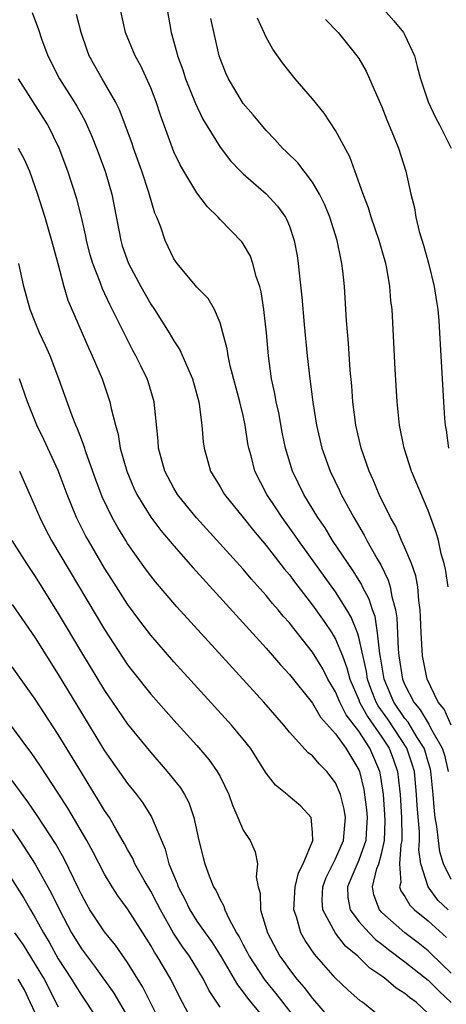
# Model space of a CAD drawing. Units: inches. Extents: x 2610000 to 2613000, y 1512000 to 1515000.
# Drawn here: x 2612360 to 2612397, y 1512835 to 1512920 of the extents above; entities that cross this region are included whole.
import ezdxf

# ---------------------------------------------------------------- set-up
doc = ezdxf.new("R2010")
doc.units = ezdxf.units.IN
doc.header["$MEASUREMENT"] = 0
doc.layers.add('LD26101512_2ft', color=254, linetype='Continuous')

msp = doc.modelspace()

# ---------------------------------------------------------------- linework, layer by layer
at = {"layer": 'LD26101512_2ft'}
for points, elevation in [([(2612397, 1512845.619), (2612396.324, 1512847), (2612396.023, 1512848.023), (2612395.899, 1512849), (2612395.768, 1512850.232), (2612395.625, 1512851), (2612395.55, 1512851.55), (2612395.436, 1512853), (2612395.27, 1512854.73), (2612395.243, 1512855), (2612395.198, 1512855.198), (2612395, 1512855.839), (2612394.749, 1512856.749), (2612394.661, 1512857), (2612394.062, 1512857.938), (2612393.271, 1512859.271), (2612393, 1512859.589), (2612392.04, 1512861), (2612391.189, 1512863), (2612390.883, 1512864.883), (2612390.816, 1512865.184), (2612390.63, 1512867), (2612390.41, 1512868.409), (2612390.185, 1512869), (2612389.912, 1512869.912), (2612389.33, 1512871), (2612389.228, 1512871.228), (2612388.459, 1512872.459), (2612388.072, 1512873), (2612386.739, 1512875), (2612386.085, 1512876.085), (2612385.454, 1512877), (2612384.258, 1512879), (2612383.276, 1512881), (2612382.663, 1512883), (2612382.379, 1512884.379), (2612382.071, 1512886.07), (2612381.863, 1512887), (2612381.743, 1512887.743), (2612381.462, 1512889), (2612381.196, 1512891), (2612381.024, 1512893), (2612380.797, 1512895), (2612380.546, 1512896.546), (2612380.428, 1512897), (2612380.117, 1512897.883), (2612379.836, 1512899), (2612379.625, 1512899.626), (2612379, 1512900.711), (2612378.88, 1512900.88), (2612377, 1512902.802), (2612376.826, 1512903), (2612375.901, 1512903.901), (2612375, 1512905.11), (2612373.849, 1512907), (2612373.539, 1512907.539), (2612373, 1512908.684), (2612372.869, 1512909), (2612371.851, 1512911.85), (2612371.475, 1512913), (2612371, 1512914.212), (2612370.136, 1512916.136), (2612369.659, 1512917), (2612368.818, 1512919), (2612368.209, 1512921.791)], 7510), ([(2612360.733, 1512920.733), (2612361.271, 1512919.272), (2612361.548, 1512918.452), (2612362.096, 1512917), (2612363.113, 1512915), (2612364.383, 1512913), (2612364.615, 1512912.615), (2612365, 1512911.902), (2612365.331, 1512911.331), (2612365.941, 1512909.941), (2612366.311, 1512909), (2612367.055, 1512907), (2612367.632, 1512905), (2612368.398, 1512901), (2612368.539, 1512900.539), (2612369.064, 1512899), (2612370.134, 1512897), (2612371, 1512895.48), (2612371.326, 1512895), (2612372.591, 1512893), (2612373, 1512892.298), (2612373.515, 1512891.515), (2612374.285, 1512889.715), (2612374.611, 1512889), (2612375.155, 1512887), (2612375.194, 1512886.806), (2612375.423, 1512885), (2612375.546, 1512883.546), (2612375.618, 1512883), (2612376.18, 1512881), (2612377, 1512879.662), (2612377.376, 1512879), (2612379, 1512876.999), (2612379.878, 1512875.878), (2612381, 1512874.558), (2612382.547, 1512872.547), (2612383, 1512872.019), (2612383.429, 1512871.429), (2612385, 1512869.405), (2612385.997, 1512867.997), (2612386.667, 1512867), (2612387, 1512866.453), (2612387.59, 1512865), (2612387.98, 1512863.98), (2612388.23, 1512863), (2612389, 1512861.208), (2612389.077, 1512861), (2612389.755, 1512859.755), (2612391, 1512857.97), (2612391.639, 1512857), (2612392.009, 1512856.009), (2612392.36, 1512855), (2612392.526, 1512853.474), (2612392.592, 1512853), (2612392.706, 1512851), (2612392.729, 1512849.271), (2612392.72, 1512849), (2612392.641, 1512848.641), (2612392.536, 1512847), (2612392.633, 1512845.367), (2612392.534, 1512845), (2612392.653, 1512844.653), (2612393, 1512844.149), (2612393.413, 1512843.413), (2612393.829, 1512843), (2612395, 1512842.051), (2612396.608, 1512840.608)], 7514), ([(2612396.73, 1512843), (2612395.855, 1512843.855), (2612395.003, 1512845), (2612394.378, 1512847), (2612394.213, 1512848.213), (2612394.256, 1512849), (2612394.245, 1512849.755), (2612394.057, 1512852.056), (2612394.007, 1512853), (2612393.813, 1512855), (2612393.637, 1512855.637), (2612393.164, 1512857), (2612391.514, 1512859.513), (2612390.688, 1512860.688), (2612390.518, 1512861), (2612390.089, 1512862.089), (2612389.76, 1512863), (2612389.661, 1512863.661), (2612389, 1512866.633), (2612388.886, 1512867), (2612388.351, 1512868.351), (2612387.965, 1512869), (2612387, 1512870.548), (2612383.784, 1512875), (2612383.474, 1512875.474), (2612382.359, 1512877), (2612381.829, 1512877.829), (2612381.038, 1512879), (2612380.003, 1512881), (2612379.677, 1512882.323), (2612379.49, 1512883), (2612379.411, 1512883.411), (2612379.181, 1512885), (2612379, 1512885.822), (2612378.722, 1512887), (2612377.872, 1512890.128), (2612377.69, 1512891), (2612377.616, 1512891.616), (2612377.251, 1512893), (2612377, 1512893.872), (2612376.526, 1512895), (2612375.955, 1512895.955), (2612375, 1512896.938), (2612373.273, 1512899), (2612373, 1512899.412), (2612372.237, 1512901), (2612371.859, 1512902.141), (2612371.531, 1512903), (2612371.365, 1512903.364), (2612370.846, 1512905.154), (2612370.226, 1512907), (2612369.504, 1512909), (2612369.383, 1512909.383), (2612368.308, 1512912.308), (2612367.956, 1512913), (2612366.8, 1512915), (2612365.683, 1512917), (2612365.49, 1512917.49), (2612364.967, 1512919), (2612364.566, 1512920.566)], 7512), ([(2612372.425, 1512921), (2612372.779, 1512919), (2612373.263, 1512917.262), (2612373.317, 1512917), (2612373.768, 1512915.768), (2612374.003, 1512915), (2612374.859, 1512912.859), (2612375.509, 1512911.509), (2612377, 1512909.078), (2612377.905, 1512907.905), (2612378.764, 1512907), (2612379, 1512906.771), (2612381, 1512905.029), (2612381.975, 1512903.975), (2612382.67, 1512903), (2612382.786, 1512902.786), (2612383, 1512902.227), (2612383.425, 1512901), (2612383.665, 1512899.665), (2612383.769, 1512899), (2612383.845, 1512898.155), (2612384.088, 1512896.088), (2612384.288, 1512893.712), (2612384.547, 1512891), (2612384.757, 1512889), (2612385.023, 1512886.977), (2612385.354, 1512885), (2612385.812, 1512883), (2612386.529, 1512881), (2612387.34, 1512879.34), (2612387.49, 1512879), (2612388.566, 1512877), (2612389.471, 1512875.471), (2612389.705, 1512875), (2612390.598, 1512873.402), (2612390.899, 1512872.9), (2612391.56, 1512871.56), (2612391.718, 1512871), (2612391.853, 1512870.147), (2612392.181, 1512869), (2612392.305, 1512868.304), (2612392.421, 1512865.579), (2612392.477, 1512865), (2612392.787, 1512863), (2612393, 1512862.488), (2612393.758, 1512861), (2612394.329, 1512860.329), (2612395, 1512859.175), (2612395.079, 1512859.079), (2612395.223, 1512858.778), (2612396.228, 1512857), (2612396.411, 1512856.41), (2612396.73, 1512855)], 7508), ([(2612391.163, 1512921), (2612392.025, 1512920.025), (2612392.866, 1512919), (2612393, 1512918.768), (2612393.812, 1512917), (2612394.07, 1512916.07), (2612394.34, 1512915), (2612395.012, 1512913), (2612395.641, 1512911.641), (2612395.98, 1512911), (2612396.991, 1512909)], 7500), ([(2612396.997, 1512859), (2612396.381, 1512860.381), (2612395.871, 1512861), (2612394.912, 1512863), (2612394.523, 1512865), (2612394.392, 1512867), (2612394.357, 1512868.357), (2612394.321, 1512869), (2612394.195, 1512869.805), (2612394.101, 1512871), (2612393.928, 1512871.928), (2612393.56, 1512873), (2612393, 1512874.362), (2612392.714, 1512875), (2612392.206, 1512876.206), (2612391.755, 1512877), (2612390.774, 1512879), (2612390.259, 1512880.259), (2612389.902, 1512881), (2612389.203, 1512883), (2612388.758, 1512885), (2612388.502, 1512887), (2612388.39, 1512888.39), (2612388.255, 1512889.745), (2612388.101, 1512892.101), (2612387.954, 1512894.047), (2612387.766, 1512897), (2612387.629, 1512898.371), (2612387.549, 1512899), (2612387.439, 1512899.439), (2612387.147, 1512901), (2612386.506, 1512903), (2612386.07, 1512904.069), (2612385.615, 1512905), (2612385, 1512906.051), (2612383.715, 1512907.715), (2612382.71, 1512908.71), (2612382.397, 1512909), (2612381.746, 1512909.746), (2612381, 1512910.506), (2612380.57, 1512911), (2612379.87, 1512911.87), (2612379, 1512912.854), (2612378.898, 1512913), (2612377.715, 1512915), (2612377.495, 1512915.495), (2612377, 1512916.767), (2612376.922, 1512917), (2612376.208, 1512920.209)], 7506), ([(2612396.728, 1512871), (2612396.504, 1512872.504), (2612396.397, 1512873), (2612396.147, 1512873.853), (2612395.891, 1512875), (2612395.703, 1512875.703), (2612395, 1512877.607), (2612393.57, 1512881), (2612392.918, 1512883), (2612392.529, 1512885), (2612392.331, 1512887), (2612392.156, 1512889.844), (2612391.879, 1512895), (2612391.79, 1512895.791), (2612391.693, 1512897), (2612391.419, 1512898.581), (2612391.331, 1512899), (2612390.761, 1512901), (2612390.076, 1512903), (2612389.831, 1512903.831), (2612389.369, 1512905), (2612388.225, 1512908.225), (2612387, 1512910.516), (2612386.008, 1512912.008), (2612385, 1512913.26), (2612383.496, 1512915), (2612382.391, 1512916.391), (2612381.572, 1512917.572), (2612381, 1512918.592), (2612380.238, 1512920.238)], 7504), ([(2612386.132, 1512920.132), (2612387.207, 1512919), (2612388.83, 1512917), (2612389, 1512916.749), (2612389.647, 1512915.647), (2612389.945, 1512915), (2612390.642, 1512913.358), (2612391, 1512912.571), (2612391.437, 1512911.437), (2612392.08, 1512909.92), (2612392.447, 1512909), (2612393.075, 1512907), (2612393.518, 1512905), (2612393.826, 1512903.826), (2612393.949, 1512903), (2612394.242, 1512901.758), (2612394.599, 1512900.6), (2612395.035, 1512899.034), (2612395.535, 1512897), (2612395.716, 1512895.716), (2612395.841, 1512895), (2612395.926, 1512894.074), (2612396.003, 1512893), (2612396.337, 1512887), (2612396.435, 1512885.565), (2612396.481, 1512885), (2612396.558, 1512884.558), (2612396.757, 1512883)], 7502), ([(2612397, 1512837.514), (2612395.236, 1512839.236), (2612395, 1512839.449), (2612394.151, 1512840.151), (2612393, 1512841.008), (2612391, 1512842.77), (2612390.788, 1512843), (2612390.308, 1512844.308), (2612390.186, 1512845), (2612390.577, 1512846.577), (2612390.734, 1512847), (2612391, 1512847.966), (2612391.229, 1512849), (2612391.287, 1512850.713), (2612391.269, 1512851.269), (2612391.141, 1512853), (2612390.865, 1512854.865), (2612390.832, 1512855), (2612389.968, 1512857), (2612389, 1512858.483), (2612387.906, 1512859.906), (2612387.364, 1512861), (2612387, 1512861.882), (2612386.336, 1512863), (2612385.881, 1512863.882), (2612385, 1512865.338), (2612383.37, 1512867.37), (2612383, 1512867.867), (2612382.46, 1512868.46), (2612382.024, 1512869), (2612381.543, 1512869.543), (2612381, 1512870.235), (2612379.689, 1512871.689), (2612379, 1512872.51), (2612374.963, 1512876.963), (2612374.058, 1512878.058), (2612373.31, 1512879), (2612373, 1512879.523), (2612372.221, 1512881), (2612371.675, 1512883), (2612371.631, 1512883.631), (2612371.283, 1512887), (2612370.769, 1512888.769), (2612370.693, 1512889), (2612370.131, 1512890.131), (2612369.722, 1512891), (2612369.462, 1512891.462), (2612368.78, 1512892.78), (2612368.388, 1512893.612), (2612367.452, 1512895.452), (2612366.809, 1512896.809), (2612366.608, 1512897.392), (2612365.983, 1512899), (2612365.761, 1512899.761), (2612365.444, 1512901), (2612365.376, 1512901.376), (2612365.003, 1512903.004), (2612364.601, 1512904.601), (2612363.82, 1512907), (2612363.075, 1512909), (2612362.086, 1512911), (2612359.553, 1512915)], 7516), ([(2612359.539, 1512909), (2612360.051, 1512908.051), (2612360.501, 1512907), (2612361.211, 1512905), (2612361.829, 1512903), (2612362.416, 1512901), (2612362.961, 1512899), (2612363.484, 1512897), (2612363.832, 1512895.832), (2612365.635, 1512891.635), (2612365.934, 1512891), (2612366.781, 1512889), (2612367.355, 1512887.355), (2612367.469, 1512887), (2612367.572, 1512886.428), (2612367.935, 1512885), (2612368.174, 1512884.174), (2612368.359, 1512883), (2612368.927, 1512881), (2612369.545, 1512879.545), (2612369.802, 1512879), (2612371, 1512877.026), (2612371.87, 1512875.87), (2612373, 1512874.526), (2612374.653, 1512872.653), (2612381, 1512865.667), (2612382.228, 1512864.228), (2612383, 1512863.405), (2612385, 1512860.92), (2612385.7, 1512859.7), (2612387, 1512858.239), (2612387.874, 1512857), (2612389, 1512855.123), (2612389.053, 1512855), (2612389.43, 1512853.43), (2612389.669, 1512851.669), (2612389.724, 1512851), (2612389.633, 1512849.633), (2612389.609, 1512849), (2612389, 1512847.305), (2612388.322, 1512845.679), (2612388.02, 1512845), (2612388.067, 1512844.067), (2612388.266, 1512843), (2612389, 1512841.997), (2612389.904, 1512841), (2612390.447, 1512840.447), (2612391, 1512840.041), (2612391.577, 1512839.577), (2612393, 1512838.495), (2612395, 1512836.899), (2612395.947, 1512835.947), (2612397, 1512834.984)], 7518), ([(2612395, 1512834.016), (2612393.97, 1512835), (2612393.398, 1512835.398), (2612393, 1512835.76), (2612392.23, 1512836.23), (2612391.353, 1512837), (2612391, 1512837.263), (2612389.959, 1512837.959), (2612388.908, 1512839), (2612387.858, 1512839.858), (2612386.982, 1512840.982), (2612385.89, 1512843), (2612385.843, 1512843.843), (2612385.889, 1512845), (2612386.181, 1512845.819), (2612387, 1512847.431), (2612387.69, 1512849), (2612387.844, 1512851), (2612387.725, 1512851.725), (2612387.415, 1512853), (2612387, 1512854.021), (2612386.238, 1512855), (2612385.612, 1512855.612), (2612385, 1512856.337), (2612384.62, 1512856.619), (2612383, 1512858.411), (2612382.521, 1512859), (2612380.775, 1512861), (2612373.261, 1512869.261), (2612371.422, 1512871.422), (2612371, 1512871.94), (2612370.549, 1512872.549), (2612369, 1512874.734), (2612368.833, 1512875), (2612368.138, 1512876.138), (2612367.656, 1512877), (2612366.798, 1512878.798), (2612366.252, 1512880.253), (2612365.413, 1512882.587), (2612365.222, 1512883.222), (2612365, 1512883.779), (2612364.672, 1512884.672), (2612364.517, 1512885), (2612364.204, 1512885.797), (2612363.575, 1512887.575), (2612363.052, 1512889), (2612362.284, 1512891), (2612361.901, 1512891.901), (2612361.381, 1512893), (2612361, 1512893.911), (2612360.569, 1512895), (2612360.02, 1512897), (2612359.581, 1512899)], 7520), ([(2612391.74, 1512833), (2612389.338, 1512835), (2612389.136, 1512835.136), (2612388.063, 1512836.063), (2612387, 1512837.074), (2612385.159, 1512839.159), (2612384.354, 1512840.354), (2612383.994, 1512841), (2612383.603, 1512842.397), (2612383.378, 1512843), (2612383.505, 1512845), (2612383.791, 1512846.209), (2612384.198, 1512847), (2612385.035, 1512849), (2612385, 1512849.718), (2612384.869, 1512851), (2612383.984, 1512851.984), (2612382.9, 1512852.9), (2612382.8, 1512853), (2612381.796, 1512853.796), (2612381, 1512854.847), (2612379.623, 1512857), (2612379, 1512857.79), (2612377.991, 1512859), (2612373, 1512864.496), (2612371, 1512866.804), (2612370.05, 1512868.05), (2612369, 1512869.48), (2612367.623, 1512871.622), (2612367, 1512872.613), (2612365.599, 1512875), (2612365.386, 1512875.386), (2612364.567, 1512877), (2612363.763, 1512879), (2612363, 1512881.07), (2612361.755, 1512883.755), (2612361.151, 1512885), (2612360.328, 1512887), (2612359.626, 1512889)], 7522), ([(2612359.641, 1512881), (2612361, 1512877.919), (2612361.386, 1512877), (2612361.933, 1512875.932), (2612362.418, 1512875), (2612367, 1512867.286), (2612369, 1512864.242), (2612369.539, 1512863.539), (2612371, 1512861.696), (2612373, 1512859.441), (2612375, 1512857.236), (2612376.027, 1512856.027), (2612376.758, 1512855), (2612377, 1512854.542), (2612377.754, 1512853), (2612378.061, 1512852.061), (2612378.537, 1512851), (2612379, 1512849.914), (2612379.593, 1512849), (2612380.042, 1512848.042), (2612380.238, 1512847), (2612380.129, 1512845.871), (2612380.296, 1512845), (2612380.459, 1512844.459), (2612380.503, 1512843), (2612381.094, 1512841), (2612382.169, 1512839), (2612382.522, 1512838.522), (2612383, 1512837.83), (2612383.646, 1512837), (2612384.285, 1512836.285), (2612385, 1512835.318), (2612387, 1512833.024)], 7524), ([(2612358.99, 1512875), (2612360.244, 1512873), (2612361, 1512871.889), (2612363, 1512868.69), (2612365, 1512865.305), (2612367, 1512862.001), (2612367.676, 1512861), (2612369, 1512859.079), (2612371, 1512856.621), (2612372.431, 1512855), (2612373.566, 1512853.566), (2612373.913, 1512853), (2612374.29, 1512852.29), (2612374.739, 1512851), (2612375.163, 1512849), (2612375.532, 1512847.532), (2612375.681, 1512847), (2612376.062, 1512845.938), (2612376.44, 1512845), (2612376.655, 1512844.655), (2612377, 1512843.888), (2612377.324, 1512843.324), (2612377.403, 1512843), (2612377.75, 1512842.25), (2612378.434, 1512841), (2612378.653, 1512840.654), (2612379, 1512839.98), (2612379.35, 1512839.349), (2612379.516, 1512839), (2612380.821, 1512837), (2612380.894, 1512836.894), (2612381.799, 1512835.799), (2612383.968, 1512833)], 7526), ([(2612359, 1512869.448), (2612361, 1512866.558), (2612363, 1512863.39), (2612365, 1512860.066), (2612367, 1512856.79), (2612369, 1512853.945), (2612369.76, 1512853), (2612370.294, 1512852.294), (2612371.076, 1512851.076), (2612371.928, 1512849), (2612372.252, 1512848.252), (2612372.571, 1512847), (2612373.282, 1512845.282), (2612373.372, 1512845), (2612373.941, 1512843.941), (2612374.385, 1512843), (2612375, 1512842.034), (2612375.7, 1512841), (2612376.25, 1512840.251), (2612377, 1512839.071), (2612378.227, 1512837), (2612378.504, 1512836.504), (2612379, 1512835.882), (2612379.361, 1512835.361), (2612381, 1512833.386)], 7528), ([(2612377, 1512834.561), (2612376.032, 1512836.032), (2612375.563, 1512837), (2612374.351, 1512839), (2612373.782, 1512839.782), (2612372.978, 1512840.978), (2612371.83, 1512843), (2612371.563, 1512843.563), (2612371, 1512844.618), (2612370.436, 1512845.563), (2612369.628, 1512847), (2612369.445, 1512847.445), (2612369, 1512848.235), (2612368.737, 1512848.737), (2612367.966, 1512850.034), (2612367.415, 1512851), (2612367, 1512851.618), (2612366.486, 1512852.486), (2612365, 1512854.899), (2612363, 1512858.206), (2612361, 1512861.252), (2612359, 1512864.062)], 7530), ([(2612374.793, 1512833), (2612373.475, 1512835.474), (2612372.734, 1512837), (2612371.56, 1512839), (2612371.331, 1512839.331), (2612371, 1512839.922), (2612370.308, 1512841), (2612369, 1512843.094), (2612368.181, 1512844.181), (2612367.649, 1512845), (2612367, 1512846.081), (2612366.008, 1512848.008), (2612365.46, 1512849), (2612363.819, 1512851.819), (2612363, 1512853.12), (2612361.453, 1512855.452), (2612360.64, 1512856.64), (2612360.355, 1512857), (2612358.879, 1512859)], 7532), ([(2612371.961, 1512833), (2612370.31, 1512836.31), (2612369, 1512838.438), (2612367.943, 1512839.943), (2612367, 1512841.091), (2612365.733, 1512843), (2612365.46, 1512843.46), (2612365, 1512844.325), (2612364.789, 1512844.788), (2612363.481, 1512847.481), (2612362.748, 1512848.748), (2612361.175, 1512851.176), (2612360.37, 1512852.369), (2612359, 1512854.21)], 7534), ([(2612359, 1512849.993), (2612359.678, 1512849), (2612361, 1512846.953), (2612362.421, 1512844.421), (2612363.093, 1512843), (2612364.151, 1512841), (2612364.474, 1512840.474), (2612365, 1512839.631), (2612366.139, 1512838.139), (2612367.792, 1512835.792), (2612369, 1512833.766)], 7536), ([(2612357.667, 1512847.667), (2612360.004, 1512844.004), (2612360.581, 1512843), (2612361, 1512842.313), (2612361.704, 1512841), (2612362.195, 1512840.195), (2612363, 1512838.767), (2612364.152, 1512837), (2612364.467, 1512836.467), (2612365, 1512835.616), (2612365.424, 1512835), (2612366.835, 1512832.835)], 7538), ([(2612359.206, 1512841), (2612359.962, 1512839.962), (2612361, 1512838.281), (2612361.765, 1512837), (2612363, 1512834.616)], 7540), ([(2612361, 1512834.072), (2612360.573, 1512835), (2612360.061, 1512836.061), (2612359.537, 1512837)], 7542)]:
    msp.add_lwpolyline(points, dxfattribs=dict(at, elevation=elevation))

doc.saveas('drawing.dxf')
